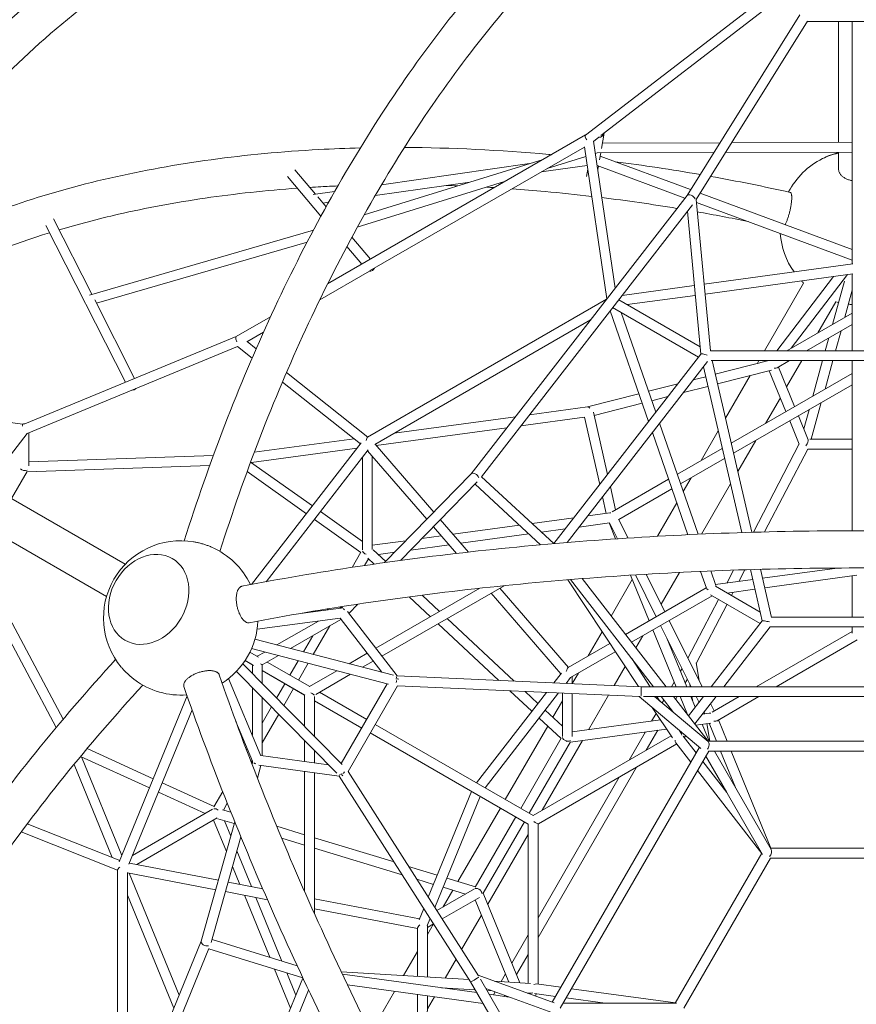
# Model space of a CAD drawing. Extents: x -5988 to 7712, y -5255 to 4632.
# Drawn here: x -261 to 1094, y 639 to 2233 of the extents above; entities that cross this region are included whole.
import ezdxf

# ---------------------------------------------------------------- set-up
doc = ezdxf.new("R2010")
doc.units = 0
doc.header["$LTSCALE"] = 350
doc.linetypes.add('STRICHPUNKT', pattern=[1, 0.5, -0.25, 0, -0.25])
doc.layers.add('NET', color=7, linetype='CONTINUOUS')
doc.layers.add('SICHER-AMERICA', color=7, linetype='STRICHPUNKT')

msp = doc.modelspace()

# ---------------------------------------------------------------- linework, layer by layer
at = {"layer": 'NET', "lineweight": 0}
for p, q in [((948.94008, 2272.35799), (655.23193, 2046.41568)), ((958.06219, 2259.18885), (680.11842, 2045.37368)), ((1002.12463, 2240.91394), (819.52685, 1948.57971)), ((1014.61241, 2230.7046), (834.31597, 1942.05475)), ((1014.44714, 2230.44002), (1175.47541, 2230.44002)), ((1064.85, 2230.44002), (1064.85, 2034.68)), ((1086.96128, 2230.44002), (1086.96128, 2099.20983)), ((1086.96128, 2099.20983), (1086.96128, 1837.56061)), ((655.28519, 2046.45664), (237.83886, 1805.47399)), ((676.70421, 2042.74722), (668.03649, 2036.07935)), ((681.03593, 2024.30251), (685.52643, 2049.35192)), ((653.54549, 2026.97773), (305.76412, 1826.21113)), ((653.47451, 2027.45943), (689.77866, 1781.10452)), ((668.34235, 2036.31465), (703.36679, 1798.64369)), ((682.65549, 2033.33697), (872.88546, 2034.00544)), ((891.79169, 2034.07187), (1086.96128, 2034.7577)), ((655.81472, 2011.57908), (593.37242, 1992.24112)), ((674.31195, 2017.30755), (671.28164, 2016.36908)), ((674.2733, 2017.30741), (862.86949, 2017.97014)), ((677.74676, 2005.95453), (679.78542, 2017.32678)), ((678.86419, 2012.1879), (825.35106, 1957.90411)), ((881.77573, 2018.03658), (1086.96128, 2018.7576)), ((1064.85, 2018.6799), (1064.85, 1990.80106)), ((586.92618, 2006.99448), (297.03663, 1917.21765)), ((325.11615, 1965.88328), (564.5568, 2000.06684)), ((583.65425, 1986.63104), (657.92857, 1997.23475)), ((674.15517, 1996.86967), (816.16777, 1944.24392)), ((675.04081, 1990.85989), (675.99588, 1996.18756)), ((173.01238, 1979.08087), (227.04025, 1915.22441)), ((184.61202, 1990.14228), (218.06758, 1950.60058)), ((656.73544, 1979.42265), (658.8309, 1991.11172)), ((524.3303, 1970.85925), (285.79177, 1896.98548)), ((314.76513, 1948.2433), (467.73583, 1970.08204)), ((214.56324, 1950.10029), (249.13981, 1955.03658)), ((221.80788, 1946.17986), (235.27796, 1930.25935)), ((819.59925, 1948.67316), (470.01633, 1497.44171)), ((840.66998, 1952.22736), (1086.96128, 1860.95895)), ((230.26843, 1936.18019), (239.27244, 1937.46564)), ((828.14782, 1933.58235), (486.65756, 1492.79668)), ((834.31209, 1942.09607), (857.34843, 1696.777)), ((834.75727, 1937.35519), (1086.96128, 1843.8957)), ((820.02564, 1923.09848), (841.76675, 1691.57261)), ((-218.47827, 1900.07591), (-89.47546, 1646.01594)), ((-205.89853, 1910.64124), (-143.84145, 1788.42515)), ((214.82112, 1892.48092), (-147.89374, 1787.2495)), ((204.48883, 1872.82354), (-136.46836, 1773.90448)), ((268.90082, 1865.74869), (292.97052, 1837.3003)), ((277.03008, 1880.9118), (307.05152, 1845.42895)), ((847.19943, 1804.85595), (1088.01087, 1837.70378)), ((305.32007, 1825.95479), (225.11993, 1779.657)), ((848.69662, 1788.91201), (1088.11322, 1821.56958)), ((988.09534, 1701.04926), (1079.31321, 1820.36921)), ((1086.96128, 1821.41245), (1086.96128, 1697.01191)), ((714.38398, 1786.73929), (831.33228, 1802.6916)), ((1008.23462, 1806.61359), (944.95606, 1697.01191)), ((964.86899, 1697.01191), (1056.82867, 1817.30222)), ((1008.23462, 1806.61359), (1008.23462, 1806.61359)), ((1055.17622, 1739.77706), (1074.45354, 1809.71486)), ((722.78402, 1771.73693), (832.82947, 1786.74766)), ((1074.91378, 1751.17215), (1086.96128, 1794.88026)), ((-139.2379, 1779.35886), (-74.64078, 1652.14037)), ((689.18639, 1780.34004), (302.42938, 1557.04794)), ((840.63347, 1703.64118), (708.9528, 1779.72889)), ((1060.45595, 1776.46359), (1031.32478, 1726.00691)), ((1060.45595, 1776.46359), (1060.45595, 1776.46359)), ((695.13735, 1761.89631), (757.27874, 1582.52704)), ((837.98549, 1686.69227), (699.06355, 1766.96413)), ((713.13059, 1758.83591), (768.97972, 1597.62907)), ((981.10219, 1697.01191), (1086.96128, 1758.12753)), ((145.37742, 1752.09803), (89.83085, 1720.0322)), ((663.28999, 1746.91373), (314.05556, 1545.2851)), ((1013.10304, 1697.01191), (1086.96128, 1739.65249)), ((133.98994, 1727.04965), (107.20951, 1711.58989)), ((1059.9853, 1697.01191), (1068.85768, 1729.20074)), ((89.88896, 1720.06575), (-252.13399, 1578.86308)), ((122.15696, 1700.33548), (107.63212, 1711.83385)), ((1043.38863, 1697.01191), (1049.12012, 1717.80565)), ((-693.66241, 1699.69749), (-89.98205, 1351.16247)), ((92.14509, 1703.68727), (-248.67181, 1562.98251)), ((115.56849, 1685.14449), (91.84284, 1703.92655)), ((841.83093, 1691.65544), (604.02325, 1384.7258)), ((1332.59619, 1697.01191), (857.32637, 1697.01191)), ((1015.3252, 1698.29483), (1014.5845, 1697.01191)), ((852.89941, 1679.81743), (625.64482, 1386.50828)), ((1331.3488, 1681.01191), (858.57376, 1681.01191)), ((860.15572, 1681.01191), (924.5673, 1403.03975)), ((865.28709, 1658.86715), (952.13075, 1681.01191)), ((935.71846, 1681.01191), (932.88507, 1676.10434)), ((965.42818, 1669.48778), (985.38925, 1681.01191)), ((1005.3469, 1681.01191), (980.70205, 1638.32578)), ((1023.13826, 1623.54394), (1038.97846, 1681.01191)), ((1042.87582, 1634.93902), (1055.57514, 1681.01191)), ((1086.96128, 1681.01191), (1086.96128, 1405.51325)), ((302.8513, 1557.29154), (171.0842, 1661.60297)), ((846.05541, 1670.98413), (908.25879, 1402.54163)), ((868.89978, 1643.27638), (956.11646, 1665.51625)), ((1086.96128, 1660.39088), (891.13181, 1547.33266)), ((979.71195, 1598.47263), (952.65861, 1664.63452)), ((993.69653, 1606.54635), (967.47649, 1670.67033)), ((-120.13205, 1298.94114), (-723.81241, 1647.47616)), ((290.97139, 1546.28943), (164.56978, 1646.35336)), ((757.3036, 1631.33183), (804.39661, 1643.34034)), ((829.62063, 1649.77236), (849.77946, 1654.91277)), ((921.70608, 1656.74176), (881.79707, 1587.61733)), ((658.20973, 1606.06332), (741.74509, 1627.36448)), ((813.6773, 1629.19489), (853.39215, 1639.322)), ((1086.96128, 1641.91584), (894.90771, 1531.03755)), ((-256.19987, 1578.00962), (-555.71184, 1620.05169)), ((669.2661, 1592.37066), (747.00123, 1612.19278)), ((762.55975, 1616.16013), (788.45328, 1622.76287)), ((970.58286, 1620.79882), (946.68384, 1579.40451)), ((1020.4647, 1553.63187), (1036.81972, 1612.96761)), ((564.51297, 1593.29016), (658.37965, 1606.08649)), ((690.90138, 1496.85622), (668.13408, 1597.36826)), ((1008.48457, 1570.3806), (1017.08216, 1601.57252)), ((345.48631, 1563.43147), (541.88302, 1590.20514)), ((550.52532, 1575.23531), (653.5605, 1589.28153)), ((678.20722, 1480.47233), (653.48234, 1589.62658)), ((775.2337, 1579.57715), (837.49983, 1399.84783)), ((1001.27189, 1545.74545), (985.82357, 1583.526)), ((1015.6181, 1552.93476), (999.80815, 1591.59972)), ((-312.99387, 1479.9184), (-248.63343, 1563.03208)), ((-245.67532, 1564.2196), (-245.68354, 1510.62712)), ((316.42763, 1543.32207), (527.89537, 1572.1503)), ((763.53272, 1564.47512), (820.83058, 1399.08658)), ((870.07699, 1567.31755), (842.24301, 1519.10768)), ((292.19177, 1547.86541), (114.65825, 1318.60247)), ((119.06204, 1532.5643), (280.50722, 1554.57323)), ((302.49812, 1557.57112), (303.59443, 1557.72058)), ((930.68426, 1551.69242), (901.73882, 1501.55746)), ((1086.96128, 1553.63187), (1018.23542, 1553.63187)), ((114.56772, 1515.80362), (285.39791, 1539.09196)), ((303.5685, 1536.42432), (138.3002, 1323.00043)), ((398.47686, 1424.15452), (302.46694, 1535.00179)), ((409.69246, 1435.64412), (314.50341, 1545.54366)), ((876.6458, 1538.96944), (803.86005, 1496.94805)), ((926.86996, 1403.10639), (1001.15408, 1546.03357)), ((945.1602, 1403.60334), (1014.8296, 1537.65152)), ((1086.96128, 1537.63187), (1014.81939, 1537.63187)), ((-245.68253, 1517.23694), (52.88274, 1527.5943)), ((113.16936, 1516.79616), (213.16933, 1445.81755)), ((294.1179, 1374.86485), (294.14081, 1524.24961)), ((310.11795, 1375.17925), (310.1411, 1526.14166)), ((880.42169, 1522.67434), (809.1938, 1481.55234)), ((-248.75621, 1501.47576), (-274.14745, 1457.49042)), ((-248.96537, 1501.11343), (46.98542, 1511.38009)), ((107.44906, 1501.23564), (203.36469, 1433.15604)), ((470.13613, 1497.56444), (329.85877, 1353.86008)), ((479.92474, 1484.68671), (355.67874, 1357.40535)), ((604.05777, 1384.69387), (486.87419, 1493.07629)), ((789.74938, 1488.80153), (698.25166, 1435.97715)), ((826.24343, 1491.3956), (813.45654, 1469.24806)), ((582.54194, 1382.79948), (476.34546, 1481.01999)), ((703.94655, 1439.26499), (695.48013, 1476.64214)), ((795.08313, 1473.40582), (709.06185, 1423.74315)), ((890.01874, 1481.25768), (843.15961, 1400.09528)), ((688.81198, 1433.65487), (682.78597, 1460.25825)), ((226.2281, 1436.54861), (294.11997, 1388.35989)), ((802.87381, 1450.91824), (771.48286, 1396.54751)), ((216.42346, 1423.88711), (291.55923, 1370.55677)), ((465.69912, 1370.98221), (420.20453, 1423.50752)), ((568.81339, 1417.2912), (636.39514, 1426.50702)), ((659.02683, 1429.5932), (694.43213, 1434.42127)), ((724.04841, 1393.70136), (708.75289, 1424.36248)), ((446.43869, 1368.78067), (408.98892, 1412.01792)), ((440.71839, 1399.82345), (548.27717, 1414.49076)), ((584.02934, 1403.21805), (622.40562, 1408.45125)), ((645.0373, 1411.53743), (693.94345, 1418.20655)), ((693.48355, 1418.14383), (704.01867, 1392.37906)), ((706.73608, 1392.56267), (693.91432, 1418.26493)), ((310.119, 1382.01419), (364.59265, 1389.44252)), ((390.38523, 1392.95974), (421.78714, 1397.24188)), ((453.2275, 1385.38118), (563.49313, 1400.41761)), ((311.71701, 1374.8258), (331.91114, 1355.96259)), ((372.20178, 1374.33206), (434.29625, 1382.79961)), ((-190.40182, 1100.21386), (-329.48512, 1361.62879)), ((277.5219, 1346.23985), (291.72381, 1370.84188)), ((297.73563, 1349.25268), (304.01323, 1360.12738)), ((303.03234, 1361.04362), (313.24444, 1351.50455)), ((319.88339, 1367.19763), (346.4092, 1370.81484)), ((-201.49495, 1086.99967), (-341.78181, 1350.67679)), ((841.41786, 1339.66201), (850.79342, 1312.59972)), ((858.105, 1340.37163), (866.16558, 1317.10502)), ((884.07963, 1320.77518), (894.9897, 1341.7668)), ((903.4875, 1323.4225), (913.33631, 1342.37222)), ((922.13874, 1342.64186), (941.36131, 1259.68569)), ((938.45512, 1343.10604), (956.50526, 1265.20951)), ((941.80505, 1328.6492), (1062.61666, 1345.12848)), ((740.8071, 1153.1268), (626.40576, 1326.06642)), ((630.88809, 1326.43584), (765.27017, 1152.9317)), ((649.94186, 1327.96457), (785.50857, 1152.93093)), ((730.99141, 1326.41427), (696.88992, 1267.34874)), ((728.07936, 1333.53601), (758.24846, 1259.75418)), ((769.69244, 1266.36148), (735.93322, 1334.0346)), ((783.57451, 1274.37642), (753.28376, 1335.09671)), ((807.34383, 1338.06054), (777.54918, 1286.45468)), ((865.7598, 1318.27626), (925.88433, 1326.47753)), ((945.43225, 1312.9958), (1094.51741, 1333.33173)), ((1086.96128, 1332.30103), (1086.96128, 1265.68248)), ((315.83329, 1215.21773), (484.08761, 1312.356)), ((325.72116, 1202.45125), (523.30622, 1316.52303)), ((627.44883, 1184.23573), (516.34813, 1312.50591)), ((850.62419, 1313.08822), (719.91419, 1237.62152)), ((938.09583, 1273.77805), (865.69134, 1315.6148)), ((884.58741, 1304.69628), (929.51153, 1310.82414)), ((370.00411, 1298.48569), (404.40447, 1266.35253)), ((390.55769, 1301.1812), (418.89046, 1274.71573)), ((615.39115, 1173.71834), (502.2371, 1304.3592)), ((860.34476, 1300.2252), (729.80203, 1224.85507)), ((820.98673, 1199.38056), (870.38415, 1294.42424)), ((938.00375, 1255.35229), (857.6775, 1301.76639)), ((891.63759, 1300.62255), (894.45435, 1306.04217)), ((259.0604, 1280.10028), (194.05802, 1271.6656)), ((237.74513, 1277.33442), (238.78819, 1279.14132)), ((260.2665, 1282.56765), (257.68356, 1279.92162)), ((257.75601, 1279.99583), (259.13823, 1282.39026)), ((261.46777, 1281.58308), (259.93896, 1280.70046)), ((286.58635, 1286.62502), (272.056, 1271.7397)), ((834.33381, 1190.36657), (884.25156, 1286.41137)), ((258.25254, 1263.86131), (123.69786, 1246.40155)), ((259.41948, 1261.9255), (177.78086, 1214.79307)), ((325.76406, 1176.26631), (257.97114, 1263.79549)), ((350.51455, 1170.43987), (269.87077, 1274.56112)), ((431.11406, 1263.29773), (539.49826, 1162.0567)), ((844.15957, 1152.92869), (790.73008, 1260.03248)), ((941.38306, 1259.71376), (858.64448, 1152.92814)), ((1233.52689, 1265.68248), (956.39567, 1265.68248)), ((222.80443, 1259.26158), (155.72573, 1220.53503)), ((214.58537, 1205.21118), (241.27883, 1251.45235)), ((416.62807, 1254.93453), (514.89039, 1163.14829)), ((764.3601, 1244.80751), (801.92833, 1152.93031)), ((826.27886, 1152.92938), (776.84802, 1252.01754)), ((954.12837, 1250.03996), (878.88455, 1152.92737)), ((1236.07117, 1249.68248), (953.85139, 1249.68248)), ((1086.96128, 1249.68248), (1086.96128, 1239.54909)), ((344.33186, 1171.43227), (120.1183, 1229.80526)), ((198.52459, 1209.39254), (213.56953, 1235.45495)), ((682.14378, 1241.80768), (659.63275, 1202.81743)), ((748.07608, 1235.40577), (736.78173, 1215.8434)), ((787.10575, 1231.45509), (819.21449, 1152.92965)), ((1086.96128, 1242.62876), (931.58498, 1152.92536)), ((1094.96128, 1228.77236), (963.5837, 1152.92414)), ((336.43561, 1156.95467), (114.68971, 1214.68522)), ((694.5864, 1222.99827), (627.00161, 1183.97752)), ((126.04609, 1200.96266), (112.07056, 1209.03294)), ((135.98855, 1209.14016), (123.93538, 1202.18151)), ((158.04368, 1203.39821), (131.93467, 1188.32469)), ((272.42031, 1190.15412), (301.84872, 1207.14402)), ((703.43026, 1209.62907), (631.09556, 1167.86592)), ((760.11999, 1152.9319), (729.97342, 1198.50424)), ((261.34171, 1026.89966), (100.50252, 1190.07184)), ((104.07342, 1195.16037), (115.93467, 1188.31163)), ((104.07444, 1195.16191), (115.93467, 1188.31426)), ((115.93467, 1188.31905), (104.07705, 1195.16583)), ((104.0795, 1195.16952), (115.93467, 1188.32505)), ((118.04509, 1187.10684), (104.08039, 1195.17086)), ((115.93467, 1188.32551), (115.93385, 1174.41667)), ((131.93467, 1188.32469), (131.9329, 1158.18555)), ((208.87375, 1153.1302), (139.929, 1192.94006)), ((176.75288, 1171.67733), (190.22742, 1195.01932)), ((190.60888, 1163.67664), (206.2882, 1190.83797)), ((294.47545, 1184.41216), (311.73659, 1194.37753)), ((719.32305, 1185.60407), (701.577, 1154.86702)), ((808.92328, 1178.09792), (811.49837, 1182.55808)), ((839.22504, 1162.82037), (834.14638, 1191.42213)), ((77.56883, 1166.37629), (129.7229, 1041.14814)), ((252.75043, 1012.82345), (90.13841, 1177.79416)), ((200.87314, 1139.27414), (131.93413, 1179.08069)), ((131.93413, 1179.07677), (200.5817, 1139.44221)), ((131.93413, 1179.07346), (200.5817, 1139.43602)), ((208.58228, 1153.2985), (252.68314, 1178.75925)), ((218.5016, 1140.55018), (274.73827, 1173.0173)), ((745.18855, 1152.93244), (350.20353, 1170.45367)), ((616.16072, 1174.71214), (604.1403, 1159.18923)), ((631.11816, 1167.89511), (623.70458, 1158.32138)), ((633.74065, 1157.87618), (633.74242, 1169.39411)), ((643.63255, 1175.10428), (633.74066, 1157.97103)), ((816.58307, 1159.36508), (820.06222, 1165.39113)), ((115.93252, 1151.62591), (115.92799, 1074.27136)), ((155.28729, 1134.49241), (168.75081, 1157.81533)), ((166.93845, 1122.67225), (182.60689, 1149.81476)), ((259.77682, 1028.48725), (334.27847, 1157.51627)), ((270.79898, 1015.57864), (350.96842, 1154.42367)), ((743.01148, 1137.01328), (350.95735, 1154.40449)), ((1444.83379, 1152.90579), (745.18796, 1152.93247)), ((794.39289, 1152.93059), (798.80408, 1160.57098)), ((824.73104, 1152.92944), (823.87565, 1157.74681)), ((10.38575, 1137.99781), (-99.37847, 869.55742)), ((131.93157, 1135.39479), (131.92605, 1041.12047)), ((200.57872, 1088.54402), (200.5817, 1139.44242)), ((216.57777, 1072.3129), (216.58157, 1137.225)), ((301.02335, 1099.9219), (224.58154, 1144.06031)), ((592.15012, 1143.70537), (478.77006, 997.28883)), ((611.7144, 1142.83752), (492.75384, 989.21443)), ((532.89096, 1146.33406), (568.45855, 1113.1106)), ((557.49883, 1145.24248), (578.29667, 1125.81534)), ((617.7275, 1072.11568), (617.7383, 1142.5703)), ((633.7275, 1072.10146), (633.73819, 1141.86056)), ((692.56122, 1139.25122), (660.28698, 1083.3506)), ((841.99928, 1052.88779), (741.9405, 1137.06079)), ((1440.69647, 1136.90594), (749.32232, 1136.93231)), ((853.67716, 1063.97244), (766.94854, 1136.93164)), ((775.4168, 1129.80784), (770.70442, 1136.9315)), ((777.66282, 1136.93123), (797.69623, 1111.06559)), ((797.90123, 1136.93046), (853.89642, 1064.63363)), ((801.18361, 1132.69249), (803.63028, 1136.93024)), ((808.47077, 1136.93006), (820.29094, 1108.02252)), ((846.24788, 1136.92861), (822.07071, 1105.72462)), ((825.75693, 1136.9294), (832.83548, 1119.61804)), ((828.96535, 1129.08285), (827.5721, 1136.92933)), ((866.48795, 1136.92784), (832.18914, 1092.66046)), ((838.95587, 1127.51726), (834.26073, 1136.92907)), ((903.87302, 1136.92642), (860.27817, 1111.7578)), ((935.87175, 1136.9252), (868.34614, 1097.94064)), ((131.92915, 1094.02902), (146.98962, 1120.11833)), ((293.02281, 1086.06581), (216.58116, 1130.20413)), ((216.58116, 1130.19786), (293.02033, 1086.06152)), ((617.73641, 1130.25085), (602.25491, 1103.4361)), ((795.80732, 1069.98338), (763.34778, 1119.05222)), ((779.20369, 1126.62217), (781.95563, 1131.38867)), ((791.63915, 1116.16102), (792.54052, 1117.72225)), ((863.70968, 1113.73891), (857.7607, 1125.66412)), ((18.39917, 1115.32096), (-83.77815, 865.43515)), ((131.92727, 1062.02228), (158.64077, 1108.29817)), ((580.20111, 1102.14194), (615.62037, 1069.05702)), ((590.03924, 1114.84668), (617.73009, 1088.98083)), ((762.24889, 1097.25565), (769.48059, 1109.7813)), ((844.43356, 1108.46358), (855.53549, 1109.97761)), ((848.2044, 1108.97783), (846.88353, 1111.62562)), ((89.33547, 1096.50665), (116.03479, 1032.39838)), ((570.43811, 944.3586), (314.87939, 1091.92126)), ((594.04287, 1089.21243), (525.41933, 970.35298)), ((630.69471, 1063.16686), (786.28059, 1084.38488)), ((633.72867, 1079.72872), (776.48238, 1099.19675)), ((833.60056, 1090.83813), (858.01635, 1094.16784)), ((844.02232, 1092.2594), (855.31842, 1064.63355)), ((856.65956, 1064.63347), (851.57137, 1093.2889)), ((855.28698, 1093.79562), (867.2115, 1064.6329)), ((870.39445, 1099.12319), (884.49778, 1064.63195)), ((306.87641, 1078.06095), (472.0616, 982.68223)), ((562.43754, 930.50252), (306.87885, 1078.06517)), ((550.33648, 955.96552), (615.90178, 1069.54452)), ((570.36973, 944.39808), (793.62133, 1073.28793)), ((725.80708, 1034.13673), (752.12895, 1079.72745)), ((753.51945, 1050.13592), (772.18316, 1082.46234)), ((809.57968, 1078.16407), (806.60226, 1082.66502)), ((813.41713, 1072.78766), (834.41159, 1045.68117)), ((817.40401, 1073.5782), (815.10399, 1070.60971)), ((-44.45051, 1003.88973), (-151.38805, 1052.91897)), ((200.5754, 1031.76299), (200.57739, 1065.75326)), ((564.19252, 947.96488), (630.93462, 1063.58245)), ((579.24128, 931.04485), (802.93602, 1060.19054)), ((650.16707, 1065.8224), (584.90894, 952.79201)), ((839.69296, 1054.82795), (601.38151, 642.09761)), ((801.48768, 1062.06053), (825.76807, 1030.7115)), ((1336.47839, 1064.6072), (853.41645, 1064.63365)), ((-50.51145, 989.06706), (-162.0038, 1040.18461)), ((-95.17073, 879.84791), (-160.43464, 1039.46518)), ((106.63287, 1050.20819), (107.78574, 1052.20533)), ((129.60252, 1041.43718), (239.28231, 1026.48692)), ((216.57527, 1029.58208), (216.57644, 1049.52214)), ((854.59195, 1048.63359), (614.19458, 632.29067)), ((845.00211, 1032.00748), (849.96148, 1040.59767)), ((883.96877, 981.69663), (849.95674, 1040.60589)), ((941.87688, 881.43325), (849.9728, 1040.63371)), ((1335.34581, 1048.60726), (854.59195, 1048.63359)), ((955.73369, 889.43256), (863.82956, 1048.63308)), ((863.84996, 1048.59775), (873.76821, 1048.59775)), ((873.75398, 1048.63254), (897.85248, 989.69703)), ((891.04026, 1048.63159), (955.32445, 891.41759)), ((891.0541, 1048.59775), (1298.86845, 1048.59775)), ((-111.11976, 876.5786), (-172.70725, 1027.20437)), ((113.99504, 1030.95821), (115.52836, 1033.61438)), ((115.53478, 1033.59896), (114.45582, 1029.76197)), ((115.92548, 1031.45303), (115.92537, 1029.51891)), ((129.81066, 1025.26086), (124.0991, 1004.94949)), ((126.29177, 1025.74051), (256.70104, 1007.96465)), ((578.35841, 746.74872), (737.51982, 1022.4238)), ((844.99632, 1032.01497), (884.07688, 981.55705)), ((200.56306, 821.06508), (200.57445, 1015.61517)), ((216.56095, 785.02562), (216.57433, 1013.43425)), ((469.17336, 674.90322), (256.5336, 1008.22712)), ((481.87205, 684.74712), (270.81005, 1015.5978)), ((578.36029, 778.75192), (709.80746, 1006.42462)), ((632.4615, 663.86297), (836.35922, 1017.037)), ((836.35279, 1017.04529), (940.35439, 882.76617)), ((53.872, 958.81035), (-29.89364, 997.21562)), ((39.7669, 947.67581), (-35.95457, 982.39295)), ((53.71102, 958.53149), (67.8954, 983.10314)), ((470.75025, 983.43941), (400.66628, 812.0414)), ((484.7346, 975.36512), (411.20025, 795.52885)), ((478.1927, 979.14217), (562.36917, 930.5418)), ((69.13261, 953.24286), (75.39393, 964.08938)), ((-77.96708, 879.64677), (51.37779, 954.38482)), ((81.18305, 949.57044), (67.83462, 953.63842)), ((517.41829, 956.49477), (448.74772, 837.55385)), ((476.73134, 828.45907), (542.33685, 942.10772)), ((-248.3933, 931.03737), (-98.54704, 871.59078)), ((-71.29275, 865.02436), (59.14269, 940.39257)), ((87.49655, 933.88983), (33.21802, 740.86535)), ((74.04569, 886.0561), (53.22842, 936.97518)), ((86.72732, 931.15431), (60.23592, 939.22765)), ((81.08985, 911.10643), (70.9248, 935.97018)), ((200.56846, 913.18733), (155.47658, 926.92923)), ((489.40225, 818.40543), (556.19318, 934.10759)), ((562.35408, 672.77186), (562.36917, 930.542)), ((578.35399, 671.23827), (578.36912, 929.53436)), ((-258.34334, 917.77164), (-102.16637, 855.81355)), ((97.33328, 909.76529), (49.26413, 738.82255)), ((562.36819, 913.75028), (497.07035, 800.6511)), ((200.56748, 896.46113), (163.41861, 907.78237)), ((345.301, 869.07959), (216.56817, 908.31136)), ((114.56425, 829.22798), (90.93722, 887.01974)), ((358.54658, 848.31645), (216.56719, 891.58516)), ((940.73093, 883.41831), (800.34031, 640.27654)), ((1235.36517, 891.4012), (954.58773, 891.41764)), ((-83.02237, 867.2835), (60.96835, 839.55065)), ((95.80133, 832.84175), (83.89306, 861.96941)), ((415.26996, 847.75631), (368.8596, 861.90003)), ((954.58695, 875.41764), (814.19636, 632.27593)), ((814.20856, 632.25481), (954.58018, 875.39655)), ((954.58018, 875.39655), (1235.34237, 875.39655)), ((1235.3451, 875.4012), (954.58695, 875.41764)), ((-102.16653, 854.68149), (-102.71905, 856.0328)), ((-102.16631, 856.23944), (-102.22968, 409.67977)), ((-86.16689, 852.111), (-86.22413, 448.82132)), ((-86.16697, 851.5951), (56.62186, 824.09373)), ((-2.57509, 653.38488), (-83.40096, 851.06236)), ((76.73499, 836.51396), (132.75747, 825.72394)), ((409.1884, 832.88319), (382.10518, 841.13689)), ((477.00952, 828.94097), (430.6405, 843.07209)), ((-11.21837, 632.24775), (-86.17208, 815.56355)), ((72.3885, 821.05704), (140.48079, 807.94235)), ((144.09046, 714.72646), (103.03221, 815.15501)), ((414.4937, 790.36619), (475.38439, 825.55005)), ((460.83566, 817.14351), (424.55893, 828.19896)), ((440.53559, 823.33002), (425.0133, 796.44463)), ((549.01716, 673.58574), (489.64214, 818.82099)), ((163.89079, 708.57517), (121.79513, 811.54124)), ((216.56239, 809.58297), (386.29398, 776.89237)), ((423.10711, 776.86423), (483.4156, 811.71167)), ((531.28946, 674.66757), (476.82095, 807.90115)), ((216.56144, 793.28909), (383.19438, 761.1953)), ((393.25323, 793.91198), (385.78014, 775.63572)), ((486.95064, 783.12325), (454.7234, 727.30404)), ((403.7872, 777.39943), (399.17233, 766.11325)), ((399.19514, 766.15173), (399.18235, 682.72936)), ((409.00353, 768.7149), (399.19293, 751.72243)), ((399.19466, 763.04714), (409.24016, 768.85163)), ((383.19446, 761.71181), (383.1825, 683.70574)), ((536.0107, 705.40043), (562.35866, 751.03635)), ((33.26439, 741.03027), (-182.76508, 212.7306)), ((50.6511, 743.75486), (188.64587, 700.88462)), ((45.60548, 728.93748), (-165.42307, 212.86757)), ((45.47144, 728.60968), (197.76561, 681.2971)), ((383.18868, 724.00226), (360.71506, 685.07681)), ((543.66964, 686.66613), (562.35679, 719.03316)), ((445.70724, 711.68759), (427.9738, 680.97237)), ((177.81579, 632.23424), (151.93668, 695.53458)), ((186.45992, 653.37102), (171.73701, 689.3833)), ((259.71975, 691.24002), (466.81366, 678.60218)), ((479.21772, 657.50423), (261.64675, 687.16095)), ((518.71023, 675.43521), (525.89098, 687.8726)), ((197.82699, 681.16595), (50.89712, 321.89063)), ((489.3361, 639.97705), (269.84937, 669.89491)), ((818.97177, 68.97867), (469.17305, 674.90372)), ((604.21501, 641.06995), (481.29553, 685.65085)), ((830.76039, 80.56052), (485.097, 679.32228)), ((507.5915, 676.11373), (566.34019, 672.52861)), ((615.2996, 666.20228), (576.01031, 671.55774)), ((207.0746, 661.50963), (66.69436, 318.24957)), ((345.96006, 659.52039), (311.78714, 600.33117)), ((383.17802, 654.44728), (383.15488, 503.47709)), ((421.95114, 665.31014), (476.63797, 661.97289)), ((600.45265, 625.41468), (493.91025, 664.05588)), ((495.78738, 660.80431), (504.30948, 660.28425)), ((531.69863, 650.35065), (499.27046, 654.77087)), ((506.23181, 653.82198), (508.98398, 658.58888)), ((560.73017, 656.84119), (566.1311, 656.5116)), ((606.65602, 651.23252), (572.69953, 655.86107)), ((575.42856, 655.48908), (574.01154, 652.02425)), ((800.71669, 640.9284), (632.4272, 663.86765)), ((399.17768, 652.26639), (399.15457, 501.48564)), ((410.50868, 650.72188), (399.17444, 631.09041)), ((523.35914, 651.48739), (524.26038, 653.04838)), ((802.63263, 640.27637), (618.81337, 640.28993)), ((618.8521, 640.28993), (623.81894, 648.89307)), ((686.97112, 640.28491), (623.78362, 648.89788))]:
    msp.add_line(p, q, dxfattribs=at)
for centre, start, end in [((1095, 1896.59563), 103.95737629, 116.79879208), ((1095, 1896.59563), 116.79879208, 152.59309559), ((1095, 1896.59563), 184.35463777, 215.10653759), ((1095, 1896.59563), 223.72995018, 226.04262449), ((1095, 1896.59563), 253.95737611, 256.09292307), ((1095, 1896.59563), 263.46202356, 266.3127764), ((0, 1264.39709), 80.37628432, 219.62371569), ((0, 1264.39709), 25.52068239, 66.57483707), ((0, 1264.39709), 302.397163, 357.602837), ((0, 1264.39709), 233.42516295, 274.47931761)]:
    msp.add_arc(centre, 125, start, end, dxfattribs=at)
for centre, major_axis, ratio, start_param, end_param in [((659.74338, 2039.79294), (-4.45695, 6.66186), 0.3555431751, 0.0235275414, 1.54741375), ((677.65196, 2050.76355), (7.87447, -1.41162), 0.9989700814, 4.7505903088, 6.2831853072), ((677.65196, 2050.76355), (7.87447, -1.41162), 0.9989700814, 0, 0.0264557345), ((1095, 1984.18516), (76.5, 0), 0.4636460496, 1.975903924, 2.3989695007), ((1095, 1984.18516), (-76.5, 0), 0.4636460496, 5.1174965776, 5.5405621543), ((826.09818, 1943.99926), (6.56888, -4.57875), 0.5407092334, 0.7582059028, 3.1143202501), ((306.37993, 1833.8371), (-6.1073, -5.16729), 0.9871384626, 0.7408501282, 2.038329541), ((93.4306, 1712.87294), (-3.54066, 7.19082), 0.3555298656, 0.0234972401, 1.5944385315), ((850.02733, 1689.17239), (-8.24207, 2.39484), 0.1696748957, 5.4238000231, 6.2162214229), ((849.96128, 1689.01191), (2.10946, 7.86708), 0.6884430015, 1.3913360388, 1.4092981703), ((850.02733, 1689.17239), (-8.24207, 2.39484), 0.1696748957, 4.4824733256, 5.4046696189), ((957.42839, 1674.10679), (9.28311, -3.17483), 0.4745275672, 5.2283322861, 5.8904542872), ((-77.90021, 1640.88951), (-7.13312, -3.62195), 0.9298899738, 1.082893552, 1.8903252869), ((659.74338, 1598.1984), (-1.53271, 7.86012), 0.6118085065, 5.4627790269, 6.2482316752), ((-253.6745, 1569.58852), (-3.06147, -8.95155), 0.8256910732, 3.3369322429, 3.8971293337), ((-253.66622, 1569.57555), (-1.03818, 8.19345), 0.3215934747, 0.4475923914, 0.8362788237), ((302.14585, 1547.64667), (-0.69539, -9.50739), 0.2512951659, 3.3106353269, 4.3197310965), ((1009.96128, 1545.63187), (5.25345, 7.82378), 0.3178606518, 4.6253217774, 6.0729058185), ((-253.6838, 1508.94143), (7.86701, -2.10834), 0.6885663139, 4.0616836818, 5.5625457445), ((476.06043, 1492.18074), (-6.04041, 5.25776), 0.6118142917, 3.9620260052, 6.2482302619), ((698.54295, 1426.9078), (7.82625, -5.42641), 0.6771119337, 2.2757118601, 2.5052289738), ((302.1176, 1372.84532), (-7.86701, 2.10834), 0.6885663139, 0.4471500165, 1.5111139082), ((860.34635, 1309.46376), (-9.56668, 3.56649), 0.2191767153, 0.179082978, 0.9058386815), ((261.46783, 1272.34559), (-1.8924, -9.62675), 0.474538208, 3.3420502241, 3.8914315028), ((261.46783, 1272.34559), (-3.66648, 7.34022), 0.7358054215, 5.0731822459, 5.5432357181), ((261.46783, 1272.34559), (-1.8924, -9.62675), 0.474538208, 5.8845718743, 5.8904440446), ((950.01261, 1257.7897), (8.64386, -1.89436), 0.0873937602, 1.2654066116, 3.1001046678), ((123.93494, 1192.94373), (7.99973, -4.61904), 0.0000104908, 0.0000060581, 0.827384394), ((625.72726, 1174.00413), (1.69407, 10.06816), 0.2190689314, 0.1789816635, 1.2582500732), ((346.45853, 1162.61193), (-9.40233, -0.63738), 0.3178780837, 3.945082647, 4.4944639258), ((346.45853, 1162.61193), (-1.19743, -7.94924), 0.3516544216, 2.2500569432, 2.7201104155), ((346.45853, 1162.61193), (-1.19743, -7.94924), 0.3516544216, 1.2306221923, 1.7006756645), ((745.01046, 1144.93248), (-0.1775, -7.99999), 0.0577062386, 0.3661845668, 3.1403144826), ((208.58197, 1144.0608), (7.99973, -4.61904), 0.0000104908, 0.2423466924, 1.3000318586), ((860.34635, 1102.55964), (-9.10322, 4.81193), 0.6325244234, 5.2605636709, 5.5600471553), ((860.34635, 1102.55964), (9.28311, -3.17483), 0.4745275672, 5.1607987163, 5.8904542872), ((860.34635, 1102.55964), (-9.10322, 4.81193), 0.6325244234, 3.0826708528, 3.3130033396), ((625.72726, 1070.56347), (-7.86701, 2.10834), 0.6885663139, 0.3135008939, 1.5111139082), ((804.98437, 1070.61063), (0.38484, 10.28957), 0.632518305, 5.1362236068, 5.5600590441), ((625.72726, 1070.56347), (-2.68174, -8.43283), 0.0873765349, 0.7056952, 0.947892636), ((625.72726, 1070.56347), (-7.86701, 2.10834), 0.6885663139, 1.7533113442, 2.4830980009), ((804.98437, 1070.61063), (-1.8924, -9.62675), 0.474538208, 5.2359608058, 5.8904440446), ((849.9735, 1056.63384), (2.8567, 7.8328), 0.5693729102, 4.2671703675, 6.0784728227), ((123.92564, 1034.13701), (7.39126, 6.45174), 0.4745422719, 2.3861076632, 2.946304754), ((123.98846, 1034.10893), (-8.19028, -0.49408), 0.7358458492, 0.7292026018, 1.2215984086), ((261.45278, 1015.39093), (-6.28595, -5.01108), 0.3516466614, 0.4215054133, 0.8915588855), ((261.45278, 1015.39093), (-4.14857, 8.46162), 0.3178631955, 1.7887085527, 2.3380898314), ((261.45278, 1015.39093), (-6.28595, -5.01108), 0.3516466614, 1.4409401643, 1.9109936365), ((57.1444, 948.47739), (-5.7603, 5.75791), 0.688516339, 4.7813402889, 5.827340458), ((570.36945, 935.1604), (7.99973, -4.61904), 0.0000104908, 0.2423466931, 1.4399597074), ((570.36945, 935.1604), (-8.48637, 4.89992), 0.81637868, 3.0204847854, 3.2626822215), ((949.96851, 883.41791), (-4.3232, -7.48707), 0.6518544417, 1.210852678, 2.7816441441), ((-94.23056, 861.00992), (6.22046, 7.12822), 0.8256803609, 2.7515097119, 2.7694718434), ((-94.1656, 861.24605), (7.88673, 5.35507), 0.2512842844, 2.0242000003, 2.9463962936), ((480.74312, 819.40695), (-5.7603, 5.75791), 0.688516339, 4.7775102808, 5.9640974495), ((480.74687, 819.43875), (5.96196, 6.53913), 0.0873709492, 5.3305245385, 5.5789497686), ((480.74312, 819.40695), (-5.7603, 5.75791), 0.688516339, 3.8020089414, 4.5277849751), ((391.19539, 767.80132), (-7.87317, -6.50047), 0.219076302, 5.0548862065, 6.1041854687), ((40.84208, 738.42503), (-7.57307, 2.60365), 0.6118580899, 0.0349137708, 2.321222698), ((476.01282, 679.05689), (-6.83977, -4.15317), 0.0576953635, 0.001277863, 2.7754279947), ((570.35358, 664.25482), (7.39126, 6.45174), 0.4745422719, 0.3927480348, 1.0416574871), ((570.3755, 664.26747), (-8.71952, -5.4766), 0.6325494432, 0.7231966051, 1.1448926667)]:
    msp.add_ellipse(centre, major_axis=major_axis, ratio=ratio, start_param=start_param, end_param=end_param, dxfattribs=at)
for major_axis in [(38.25722, 66.24678), (-38.25722, -66.24678)]:
    msp.add_ellipse((-51.96286, 1294.40541), major_axis=major_axis, ratio=0.7947097101, dxfattribs=at)
for points, knots in [([(974.62647, 2711.72895), (843.83974, 2711.46761), (713.80129, 2697.9248), (458.27283, 2644.36855), (332.88772, 2603.96035), (93.715, 2497.85789), (-20.0659, 2432.16646), (-231.53968, 2278.08804), (-329.22677, 2189.70544), (-504.67018, 1993.73948), (-582.42199, 1886.16169), (-648.68877, 1771.10745)], [6.28511319372, 6.28511319372, 6.28511319372, 6.28511319372, 6.48043208873, 6.48043208873, 6.67868472962, 6.67868472962, 6.87693737051, 6.87693737051, 7.0751900114, 7.0751900114, 7.27344265229, 7.27344265229, 7.27344265229, 7.27344265229]), ([(1014.10867, 2684.72988), (930.54658, 2655.05073), (847.87849, 2611.76282), (687.41873, 2500.09537), (609.61857, 2431.71728), (461.62413, 2272.69518), (391.43057, 2182.05064), (261.16141, 1982.02506), (201.08943, 1872.64682), (93.63081, 1640.14429), (46.16508, 1517.12221), (5.65533, 1389.26909)], [0.21126248475, 0.21126248475, 0.21126248475, 0.21126248475, 0.40947809923, 0.40947809923, 0.6076937137, 0.6076937137, 0.80590932818, 0.80590932818, 1.00412494266, 1.00412494266, 1.20101418359, 1.20101418359, 1.20101418359, 1.20101418359]), ([(931.51139, 2650.84412), (819.08209, 2648.02445), (707.49684, 2635.05294), (474.0521, 2585.99694), (352.95285, 2546.91895), (121.97354, 2444.40223), (12.09881, 2380.96603), (-192.17293, 2232.19043), (-286.56509, 2146.85441), (-456.20011, 1957.57682), (-531.43865, 1853.63956), (-595.62934, 1742.41113)], [6.3073449096, 6.3073449096, 6.3073449096, 6.3073449096, 6.48092990219, 6.48092990219, 6.67885066385, 6.67885066385, 6.87677142551, 6.87677142551, 7.07469218716, 7.07469218716, 7.27261294882, 7.27261294882, 7.27261294882, 7.27261294882]), ([(1033.36808, 2627.57926), (955.49724, 2599.81944), (877.67449, 2559.1049), (725.29823, 2452.92001), (650.76112, 2387.45382), (508.18409, 2234.17348), (440.15085, 2146.36784), (313.47555, 1951.85646), (254.83645, 1845.15802), (149.74982, 1617.88627), (103.22272, 1497.42053), (63.46582, 1372.08687)], [0.21204415702, 0.21204415702, 0.21204415702, 0.21204415702, 0.41000329792, 0.41000329792, 0.60796244456, 0.60796244456, 0.80592159121, 0.80592159121, 1.00388073786, 1.00388073786, 1.20047506117, 1.20047506117, 1.20047506117, 1.20047506117]), ([(-571.45404, 1783.10662), (-521.40337, 1818.18859), (-466.52097, 1849.74641), (-318.85547, 1919.12269), (-220.73823, 1952.31056), (-9.02383, 2000.96646), (104.57342, 2016.43359), (245.84923, 2024.02223), (268.13537, 2024.89829), (290.59815, 2025.46342)], [3.72878938263, 3.72878938263, 3.72878938263, 3.72878938263, 3.86142206536, 3.86142206536, 4.05963768071, 4.05963768071, 4.25785329607, 4.25785329607, 4.29460040503, 4.29460040503, 4.29460040503, 4.29460040503]), ([(362.09801, 2026.21464), (438.34466, 2025.91644), (516.39081, 2022.14509), (597.10915, 2014.80704), (598.55379, 2014.67461), (599.99883, 2014.54104)], [4.3332788481, 4.3332788481, 4.3332788481, 4.3332788481, 4.45606891142, 4.45606891142, 4.45830592403, 4.45830592403, 4.45830592403, 4.45830592403]), ([(1064.85, 1990.80106), (1064.85, 1990.21466), (1064.89375, 1989.60111), (1065.08451, 1988.35388), (1065.23155, 1987.72021), (1065.62743, 1986.46589), (1065.87636, 1985.84496), (1066.45749, 1984.64659), (1066.78965, 1984.06913), (1067.50179, 1982.98557), (1067.91471, 1982.42931), (1068.84815, 1981.32309), (1069.36869, 1980.77315), (1070.49591, 1979.70983), (1071.10282, 1979.19623), (1072.36719, 1978.22927), (1073.0246, 1977.77589), (1074.34026, 1976.94662), (1075.05938, 1976.53233), (1076.59316, 1975.73553), (1077.40785, 1975.35303), (1079.09458, 1974.64261), (1079.96699, 1974.31453), (1081.7219, 1973.7262), (1082.60439, 1973.46594), (1084.32312, 1973.01719), (1085.23891, 1972.80792), (1086.44422, 1972.57571), (1086.70176, 1972.52847), (1086.9613, 1972.48322)], [44.6604341658, 44.6604341658, 44.6604341658, 44.6604341658, 47.452688931, 47.452688931, 50.2449436962, 50.2449436962, 53.0371984614, 53.0371984614, 55.8294532266, 55.8294532266, 58.6211089083, 58.6211089083, 61.4127645901, 61.4127645901, 64.2044202719, 64.2044202719, 66.9960759536, 66.9960759536, 69.7869960855, 69.7869960855, 72.5779162174, 72.5779162174, 75.3688363493, 75.3688363493, 78.1597564812, 78.1597564812, 80.9500635614, 80.9500635614, 81.6989755753, 81.6989755753, 81.6989755753, 81.6989755753]), ([(208.78694, 1961.56953), (214.84509, 1961.94498), (220.91963, 1962.29626), (236.0378, 1963.10819), (245.10064, 1963.53988), (254.19764, 1963.91834)], [4.247462247678, 4.247462247678, 4.247462247678, 4.247462247678, 4.257865563154, 4.257865563154, 4.273285506703, 4.273285506703, 4.273285506703, 4.273285506703]), ([(-196.83681, 1892.79497), (-165.75133, 1902.03677), (-133.77026, 1910.43434), (-78.30036, 1923.16728), (-55.24555, 1927.9557), (-8.30347, 1936.71095), (15.58655, 1940.67466), (64.0642, 1947.74709), (88.65166, 1950.85601), (138.37668, 1956.20083), (163.51152, 1958.44029), (188.94542, 1960.24933)], [3.99623867292, 3.99623867292, 3.99623867292, 3.99623867292, 4.05990641766, 4.05990641766, 4.10387580712, 4.10387580712, 4.14800851302, 4.14800851302, 4.19213116818, 4.19213116818, 4.23607067129, 4.23607067129, 4.23607067129, 4.23607067129]), ([(536.24645, 1959.26355), (554.00442, 1957.99799), (571.83891, 1956.55266), (614.80748, 1952.65358), (640.00797, 1950.02769), (665.32373, 1947.05222)], [4.427497117827, 4.427497117827, 4.427497117827, 4.427497117827, 4.455824708648, 4.455824708648, 4.495483008962, 4.495483008962, 4.495483008962, 4.495483008962]), ([(978.46145, 1901.1659), (978.53583, 1901.3117), (978.61042, 1901.4599), (978.99801, 1902.24051), (979.31269, 1902.9098), (979.92932, 1904.28771), (980.23127, 1904.99632), (980.8061, 1906.40219), (981.1056, 1907.16453), (981.71155, 1908.77667), (982.018, 1909.6265), (982.62166, 1911.37302), (982.919, 1912.27008), (983.49003, 1914.06318), (983.76373, 1914.9592), (984.27492, 1916.69539), (984.53607, 1917.61594), (985.05225, 1919.51548), (985.30727, 1920.49448), (985.79698, 1922.46147), (986.03176, 1923.44988), (986.47037, 1925.38545), (986.67422, 1926.33261), (987.04401, 1928.13497), (987.22706, 1929.0736), (987.57492, 1930.97137), (987.73971, 1931.93052), (988.04094, 1933.81855), (988.17745, 1934.74784), (988.41693, 1936.53124), (988.51991, 1937.38536), (988.69204, 1938.97945), (988.76914, 1939.7932), (988.89574, 1941.40018), (988.94522, 1942.19339), (989.01213, 1943.71491), (989.02958, 1944.44355), (989.03346, 1945.80315), (989.01991, 1946.43413), (988.96816, 1947.57706), (988.92758, 1948.1419), (988.81364, 1949.21315), (988.74027, 1949.71952), (988.56268, 1950.64262), (988.45841, 1951.05953), (988.22607, 1951.78807), (988.09801, 1952.09973), (987.83028, 1952.61733), (987.67821, 1952.84727), (987.34113, 1953.21967), (987.1561, 1953.36211), (986.86726, 1953.49673), (986.77325, 1953.52853), (986.67715, 1953.54976)], [83.0744633171, 83.0744633171, 83.0744633171, 83.0744633171, 83.7403706415, 83.7403706415, 86.5306777217, 86.5306777217, 89.3209848018, 89.3209848018, 92.1112918819, 92.1112918819, 94.9015989621, 94.9015989621, 97.6919060422, 97.6919060422, 100.4822131224, 100.4822131224, 103.2731332543, 103.2731332543, 106.0640533862, 106.0640533862, 108.8549735181, 108.8549735181, 111.64589365, 111.64589365, 114.4375493318, 114.4375493318, 117.2292050135, 117.2292050135, 120.0208606953, 120.0208606953, 122.8125163771, 122.8125163771, 125.6047711422, 125.6047711422, 128.3970259074, 128.3970259074, 131.1892806726, 131.1892806726, 133.9815354378, 133.9815354378, 136.7737820105, 136.7737820105, 139.5660285833, 139.5660285833, 142.358275156, 142.358275156, 145.1505217287, 145.1505217287, 147.9421584532, 147.9421584532, 150.7337951776, 150.7337951776, 152.0244393367, 152.0244393367, 152.0244393367, 152.0244393367]), ([(-565.75412, 1712.61103), (-552.13032, 1722.98232), (-538.05515, 1733.07664), (-508.97838, 1752.72161), (-493.97415, 1762.27054), (-463.10294, 1780.77126), (-447.2362, 1789.7232), (-414.71736, 1806.98466), (-398.06822, 1815.29632), (-328.51048, 1847.92235), (-272.15916, 1869.58594), (-212.38643, 1888.07855)], [3.70099504925, 3.70099504925, 3.70099504925, 3.70099504925, 3.74118415983, 3.74118415983, 3.78149265049, 3.78149265049, 3.82179057592, 3.82179057592, 3.86194727217, 3.86194727217, 3.98557100373, 3.98557100373, 3.98557100373, 3.98557100373]), ([(2091.00227, 1315.61359), (1969.07605, 1339.12115), (1840.72087, 1358.28255), (1576.06382, 1387.20881), (1439.76918, 1396.9724), (1164.48905, 1406.73638), (1025.51095, 1406.73638), (750.23082, 1396.9724), (613.93618, 1387.20881), (349.27913, 1358.28255), (220.92395, 1339.12115), (98.99773, 1315.61359)], [1.07540796333, 1.07540796333, 1.07540796333, 1.07540796333, 1.27356330871, 1.27356330871, 1.4717186541, 1.4717186541, 1.66987399949, 1.66987399949, 1.86802934487, 1.86802934487, 2.06618469026, 2.06618469026, 2.06618469026, 2.06618469026]), ([(20.89712, 1387.63794), (21.63468, 1387.51285), (22.3991, 1387.37425), (24.08393, 1387.04895), (25.0095, 1386.85801), (26.84796, 1386.45621), (27.76082, 1386.24536), (29.52008, 1385.82022), (30.44791, 1385.58626), (32.35114, 1385.08385), (33.32654, 1384.81538), (35.27496, 1384.25635), (36.24839, 1383.96567), (38.14406, 1383.37813), (39.06631, 1383.08128), (40.81219, 1382.50072), (41.71665, 1382.19013), (43.5342, 1381.54288), (44.44729, 1381.20622), (46.23309, 1380.52345), (47.10618, 1380.1772), (48.54767, 1379.5848), (49.13506, 1379.33666), (49.69382, 1379.0946)], [3.1888577813, 3.1888577813, 3.1888577813, 3.1888577813, 5.5806293943, 5.5806293943, 8.3709440915, 8.3709440915, 11.1612587886, 11.1612587886, 13.9521693358, 13.9521693358, 16.7430798829, 16.7430798829, 19.53399043, 19.53399043, 22.3249009772, 22.3249009772, 25.1165377016, 25.1165377016, 27.9081744261, 27.9081744261, 30.6998111505, 30.6998111505, 32.7439833498, 32.7439833498, 32.7439833498, 32.7439833498]), ([(2078.97557, 1256.52178), (1958.84693, 1279.66418), (1832.16275, 1298.56909), (1570.72082, 1327.12339), (1435.96932, 1336.77256), (1163.73706, 1346.42184), (1026.26294, 1346.42184), (754.03068, 1336.77256), (619.27918, 1327.12339), (357.83725, 1298.56909), (231.15307, 1279.66418), (111.02443, 1256.52178)], [1.07574372628, 1.07574372628, 1.07574372628, 1.07574372628, 1.27376476648, 1.27376476648, 1.47178580669, 1.47178580669, 1.6698068469, 1.6698068469, 1.8678278871, 1.8678278871, 2.06584892731, 2.06584892731, 2.06584892731, 2.06584892731]), ([(98.99774, 1315.61354), (98.64191, 1315.54483), (98.28002, 1315.4445), (97.48028, 1315.14452), (97.04326, 1314.92781), (96.19827, 1314.396), (95.79013, 1314.08077), (95.0217, 1313.3736), (94.66141, 1312.98168), (94.0024, 1312.15908), (93.67317, 1311.69036), (93.03996, 1310.64807), (92.736, 1310.07448), (92.17143, 1308.84697), (91.9107, 1308.19278), (91.44316, 1306.84173), (91.23633, 1306.14489), (90.87971, 1304.75923), (90.7134, 1304.00628), (90.42243, 1302.41029), (90.29778, 1301.56723), (90.09955, 1299.83107), (90.02592, 1298.93761), (89.9304, 1297.14855), (89.90849, 1296.25297), (89.90849, 1295.38409)], [145.6543899043, 145.6543899043, 145.6543899043, 145.6543899043, 147.9421584535, 147.9421584535, 150.733795178, 150.733795178, 153.5254319024, 153.5254319024, 156.3170686268, 156.3170686268, 159.107979174, 159.107979174, 161.8988897211, 161.8988897211, 164.6898002682, 164.6898002682, 167.4807108154, 167.4807108154, 170.2710255125, 170.2710255125, 173.0613402097, 173.0613402097, 175.8516549068, 175.8516549068, 178.641969604, 178.641969604, 178.641969604, 178.641969604]), ([(89.90849, 1295.38409), (89.90849, 1294.51521), (89.9304, 1293.59261), (90.02592, 1291.68574), (90.09955, 1290.70146), (90.29778, 1288.72081), (90.42243, 1287.72401), (90.7134, 1285.76914), (90.87971, 1284.81108), (91.23633, 1282.98555), (91.44316, 1282.03361), (91.9107, 1280.10588), (92.17143, 1279.13011), (92.736, 1277.20622), (93.03996, 1276.2577), (93.67317, 1274.43435), (94.0024, 1273.55952), (94.66141, 1271.92402), (95.0217, 1271.08766), (95.79013, 1269.43258), (96.19827, 1268.61387), (97.04326, 1267.03966), (97.48028, 1266.28382), (98.35936, 1264.86959), (98.80139, 1264.21118), (99.66246, 1263.01477), (100.12134, 1262.4214), (101.07364, 1261.29107), (101.56706, 1260.75414), (102.5638, 1259.7694), (103.06735, 1259.32139), (104.05844, 1258.53174), (104.54599, 1258.19007), (105.47794, 1257.61508), (105.96548, 1257.35515), (106.95651, 1256.92188), (107.46, 1256.74857), (108.45661, 1256.50346), (108.94994, 1256.43159), (109.90203, 1256.38696), (110.36081, 1256.41415), (110.86864, 1256.49323), (110.94638, 1256.50677), (111.02442, 1256.52183)], [0, 0, 0, 0, 2.7903146972, 2.7903146972, 5.5806293943, 5.5806293943, 8.3709440915, 8.3709440915, 11.1612587886, 11.1612587886, 13.9521693358, 13.9521693358, 16.7430798829, 16.7430798829, 19.5339904301, 19.5339904301, 22.3249009772, 22.3249009772, 25.1165377017, 25.1165377017, 27.9081744261, 27.9081744261, 30.6998111506, 30.6998111506, 33.491447875, 33.491447875, 36.2836944478, 36.2836944478, 39.0759410205, 39.0759410205, 41.8681875933, 41.8681875933, 44.660434166, 44.660434166, 47.4526889312, 47.4526889312, 50.2449436964, 50.2449436964, 53.0371984616, 53.0371984616, 55.8294532268, 55.8294532268, 56.3313477883, 56.3313477883, 56.3313477883, 56.3313477883]), ([(-105.31466, 1197.06343), (-195.78384, 1098.0544), (-278.59122, 995.43683), (-426.215, 786.12366), (-490.90335, 679.41069), (-598.996, 466.58149), (-642.3997, 360.46982), (-706.11965, 152.79182), (-726.43674, 51.22586), (-742.9137, -143.57009), (-739.06809, -236.80672), (-722.98994, -324.01318)], [2.28258529374, 2.28258529374, 2.28258529374, 2.28258529374, 2.47947453555, 2.47947453555, 2.6776901509, 2.6776901509, 2.87590576626, 2.87590576626, 3.07412138162, 3.07412138162, 3.27233699697, 3.27233699697, 3.27233699697, 3.27233699697]), ([(-74.48405, 1164.01222), (-74.97272, 1164.37483), (-75.48093, 1164.75918), (-76.71423, 1165.71094), (-77.45055, 1166.29385), (-78.93457, 1167.49884), (-79.6826, 1168.12118), (-81.15175, 1169.37143), (-81.87287, 1169.99933), (-83.2486, 1171.22099), (-83.96688, 1171.8713), (-85.42371, 1173.21934), (-86.16226, 1173.91708), (-87.62077, 1175.32508), (-88.34106, 1176.03564), (-89.72795, 1177.43282), (-90.39456, 1178.11943), (-91.64253, 1179.43057), (-92.28165, 1180.11578), (-93.549, 1181.50718), (-94.17722, 1182.21336), (-95.30156, 1183.51004), (-95.80393, 1184.10289), (-96.28115, 1184.67922)], [145.8980151041, 145.8980151041, 145.8980151041, 145.8980151041, 147.9406725972, 147.9406725972, 150.7320122839, 150.7320122839, 153.5233519706, 153.5233519706, 156.3146916574, 156.3146916574, 159.1058994098, 159.1058994098, 161.8971071622, 161.8971071622, 164.6883149146, 164.6883149146, 167.4795226671, 167.4795226671, 170.2701344043, 170.2701344043, 173.0607461416, 173.0607461416, 175.4530992655, 175.4530992655, 175.4530992655, 175.4530992655]), ([(18.11871, 1171.04055), (17.36624, 1170.60611), (16.6016, 1170.13935), (15.09999, 1169.1621), (14.36305, 1168.6516), (12.95861, 1167.61185), (12.29081, 1167.08237), (11.05413, 1166.03238), (10.48522, 1165.51188), (9.46351, 1164.51021), (8.96345, 1163.98267), (8.02717, 1162.90224), (7.59099, 1162.34935), (6.81022, 1161.24667), (6.46546, 1160.69663), (5.87942, 1159.62711), (5.6381, 1159.10762), (5.25522, 1158.12561), (5.09595, 1157.61763), (4.86773, 1156.59857), (4.79881, 1156.08749), (4.76074, 1155.0898), (4.79158, 1154.60297), (4.93165, 1153.76039), (5.02571, 1153.39682), (5.14412, 1153.05431)], [0, 0, 0, 0, 2.7903146972, 2.7903146972, 5.5806293943, 5.5806293943, 8.3709440915, 8.3709440915, 11.1612587886, 11.1612587886, 13.9521693358, 13.9521693358, 16.7430798829, 16.7430798829, 19.53399043, 19.53399043, 22.3249009772, 22.3249009772, 25.1165377016, 25.1165377016, 27.9081744261, 27.9081744261, 30.6998111505, 30.6998111505, 32.9875796997, 32.9875796997, 32.9875796997, 32.9875796997]), ([(62.33239, 1172.18475), (62.30641, 1172.25986), (62.27926, 1172.33396), (62.09383, 1172.8133), (61.88799, 1173.2242), (61.37329, 1174.02643), (61.06439, 1174.41773), (60.35381, 1175.15826), (59.95198, 1175.50764), (59.08124, 1176.14927), (58.61236, 1176.44152), (57.64844, 1176.96112), (57.10876, 1177.21251), (55.92936, 1177.676), (55.2896, 1177.88807), (53.93842, 1178.25892), (53.22671, 1178.41776), (51.77167, 1178.67731), (51.02836, 1178.77803), (49.5617, 1178.92553), (48.77048, 1178.97914), (47.10618, 1179.03332), (46.23309, 1179.03387), (44.44729, 1178.97855), (43.5342, 1178.92266), (41.71665, 1178.7606), (40.81219, 1178.65444), (39.06631, 1178.40741), (38.14406, 1178.25511), (36.24839, 1177.89181), (35.27496, 1177.68079), (33.32654, 1177.20778), (32.35114, 1176.94569), (30.44791, 1176.38673), (29.52008, 1176.08987), (27.76082, 1175.48596), (26.84796, 1175.15095), (25.0095, 1174.42551), (24.08393, 1174.03505), (22.26952, 1173.2164), (21.3803, 1172.78803), (19.68114, 1171.91732), (18.87118, 1171.47499), (18.11871, 1171.04055)], [122.3106218285, 122.3106218285, 122.3106218285, 122.3106218285, 122.81251639, 122.81251639, 125.6047711552, 125.6047711552, 128.3970259204, 128.3970259204, 131.1892806856, 131.1892806856, 133.9815354508, 133.9815354508, 136.7737820236, 136.7737820236, 139.5660285963, 139.5660285963, 142.3582751691, 142.3582751691, 145.1505217418, 145.1505217418, 147.9421584663, 147.9421584663, 150.7337951907, 150.7337951907, 153.5254319152, 153.5254319152, 156.3170686396, 156.3170686396, 159.1079791868, 159.1079791868, 161.8988897339, 161.8988897339, 164.689800281, 164.689800281, 167.4807108282, 167.4807108282, 170.2710255253, 170.2710255253, 173.0613402225, 173.0613402225, 175.8516549197, 175.8516549197, 178.6419696168, 178.6419696168, 178.6419696168, 178.6419696168]), ([(1046.308, -532.11092), (966.20178, -439.64766), (886.48755, -339.3884), (731.03784, -127.2502), (655.30567, -15.37655), (510.83301, 215.55886), (442.09595, 334.61493), (314.33635, 575.19963), (255.31702, 696.72244), (149.3248, 937.41494), (102.35485, 1056.57911), (62.33243, 1172.18476)], [5.78813270666, 5.78813270666, 5.78813270666, 5.78813270666, 5.98615374687, 5.98615374687, 6.18417478707, 6.18417478707, 6.38219582728, 6.38219582728, 6.58021686748, 6.58021686748, 6.77823790769, 6.77823790769, 6.77823790769, 6.77823790769]), ([(-61.52918, 1155.58919), (-150.19286, 1058.49187), (-231.2557, 957.96535), (-375.5355, 753.32179), (-438.6195, 649.18961), (-543.73365, 442.22991), (-585.75895, 339.40857), (-647.21509, 139.29307), (-666.64192, 42.00894), (-682.41261, -143.04521), (-678.76106, -230.79896), (-663.86635, -312.11701)], [2.28312441616, 2.28312441616, 2.28312441616, 2.28312441616, 2.47971873832, 2.47971873832, 2.67767788381, 2.67767788381, 2.87563702931, 2.87563702931, 3.07359617481, 3.07359617481, 3.27155532031, 3.27155532031, 3.27155532031, 3.27155532031]), ([(1001.14635, -572.07225), (919.82509, -478.23482), (839.05324, -376.65668), (681.67384, -161.92008), (605.071, -48.76725), (458.97509, 184.75034), (389.48603, 305.10891), (260.30182, 548.39048), (200.61002, 671.3069), (93.33237, 914.96976), (45.74904, 1035.70931), (5.14407, 1153.05429)], [5.78779694371, 5.78779694371, 5.78779694371, 5.78779694371, 5.9859522891, 5.9859522891, 6.18410763448, 6.18410763448, 6.38226297987, 6.38226297987, 6.58041832526, 6.58041832526, 6.77857367064, 6.77857367064, 6.77857367064, 6.77857367064])]:
    msp.add_open_spline(points, degree=3, knots=knots, dxfattribs=at)
for points in [[(703.26799, 2003.14456), (748.7875, 1997.31514), (794.61665, 1990.39189), (840.64688, 1982.39232)], [(857.63772, 1979.39227), (900.51789, 1971.70191), (943.56052, 1963.08165), (986.67718, 1953.5499)], [(430.1342, 1964.71387), (436.1998, 1964.52532), (442.27645, 1964.31491), (448.36383, 1964.08266)], [(495.30526, 1961.87039), (499.37407, 1961.64242), (503.44725, 1961.40488), (507.52471, 1961.15775)], [(681.78868, 1945.06974), (722.02303, 1940.10995), (762.53634, 1934.2716), (803.24661, 1927.56565)], [(836.20341, 1921.95494), (863.47594, 1917.16175), (890.82649, 1911.98277), (918.23037, 1906.42248)]]:
    msp.add_open_spline(points, degree=3, dxfattribs=at)
at = {"layer": 'SICHER-AMERICA'}
msp.add_lwpolyline([(-1533.91499, -3141.69941), (-950.81347, -2805.04559, 0.3526453471), (4017.51633, -2098.89982), (5913.05651, -1947.9478, 0.7493961302), (6676.96878, 1724.27019), (4341.41963, 2969.02536, 0.7332858186), (-2904.65251, 579.47462), (-3487.91499, 242.72787, 1)], format="xyb", close=True, dxfattribs=at)

doc.saveas('drawing.dxf')
